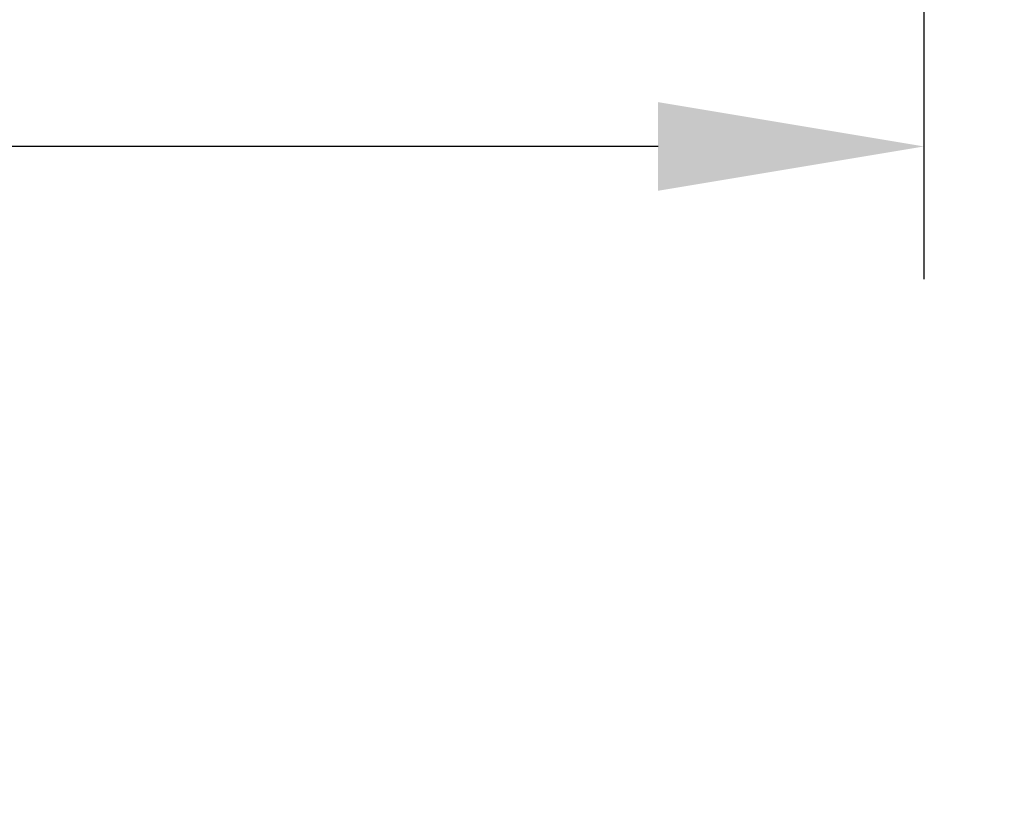
# Model space of a CAD drawing. Units: inches. Extents: x -1.1 to 74.2, y -1.1 to 45.3.
# Drawn here: x 38.1 to 40, y 2.7 to 4.2 of the extents above; entities that cross this region are included whole.
import ezdxf

# ---------------------------------------------------------------- set-up
doc = ezdxf.new("R2010")
doc.units = ezdxf.units.IN
doc.header["$LTSCALE"] = 2
doc.header["$MEASUREMENT"] = 0
doc.layers.add('Dimension (ANSI)', color=5, linetype='Continuous', lineweight=25)
doc.styles.add('Arial', font='arial.ttf')
doc.dimstyles.new('Dimensions', dxfattribs={"dimtxt": 0.089844, "dimasz": 0.125, "dimexe": 0.0625, "dimexo": 0.125, "dimgap": 0.09, "dimtad": 0, "dimtih": 1, "dimtoh": 1, "dimzin": 0, "dimdsep": 46, "dimlunit": 5, "dimtxsty": 'Arial', "dimcen": 0, "dimadec": 0, "dimazin": 0, "dimtfac": 1, "dimtofl": 0, "dimtmove": 0, "dimatfit": 3, "dimfxl": 1, "dimfrac": 2, "dimtolj": 1, "dimtzin": 0, "dimarcsym": 0})

# ---------------------------------------------------------------- blocks, each defined once
blk = doc.blocks.new('*D7')
at = {"layer": 'Defpoints', "color": 0, "transparency": 16777216}
for p in [(32.9777, 5.2483), (39.8274, 5.2458), (39.8274, 3.9635)]:
    blk.add_point(p, dxfattribs=at)
at = {"layer": 'Dimension (ANSI)', "color": 0, "lineweight": -2, "transparency": 16777216}
for p, q in [((32.9777, 4.7483), (32.9777, 3.7135)), ((39.8274, 4.7458), (39.8274, 3.7135)), ((33.4777, 3.9635), (34.8869, 3.9635)), ((39.3274, 3.9635), (37.9183, 3.9635))]:
    blk.add_line(p, q, dxfattribs=at)
at = {"layer": 'Dimension (ANSI)', "color": 0, "transparency": 16777216}
for points in [[(33.4777, 4.0468), (33.4777, 3.8801), (32.9777, 3.9635)], [(39.3274, 4.0468), (39.3274, 3.8801), (39.8274, 3.9635)]]:
    blk.add_solid(points, dxfattribs=at)
at = {"layer": 'Dimension (ANSI)', "color": 0, "transparency": 16777216, "insert": (36.4026, 3.9635), "char_height": 0.359375, "attachment_point": 5, "style": 'Arial'}
blk.add_mtext('\\A1;Opening\\P6 3/4"\\P [17.40cm]', dxfattribs=at)
blk = doc.blocks.new('*D8')
at = {"layer": 'Defpoints', "color": 0, "transparency": 16777216}
for p in [(30.4027, 7.7358), (42.4027, 7.7358), (42.4027, 1.8061)]:
    blk.add_point(p, dxfattribs=at)
at = {"layer": 'Dimension (ANSI)', "color": 0, "lineweight": -2, "transparency": 16777216}
for p, q in [((30.4027, 7.2358), (30.4027, 1.5561)), ((42.4027, 7.2358), (42.4027, 1.5561)), ((30.9027, 1.8061), (33.6065, 1.8061)), ((41.9027, 1.8061), (39.1989, 1.8061))]:
    blk.add_line(p, q, dxfattribs=at)
at = {"layer": 'Dimension (ANSI)', "color": 0, "transparency": 16777216}
for points in [[(30.9027, 1.8894), (30.9027, 1.7228), (30.4027, 1.8061)], [(41.9027, 1.8894), (41.9027, 1.7228), (42.4027, 1.8061)]]:
    blk.add_solid(points, dxfattribs=at)
at = {"layer": 'Dimension (ANSI)', "color": 0, "transparency": 16777216, "insert": (36.4027, 1.8061), "char_height": 0.359375, "attachment_point": 5, "style": 'Arial'}
blk.add_mtext('\\A1;Width\\P12" x 12"\\P[30.48cm] x [30.48cm]', dxfattribs=at)

msp = doc.modelspace()

# ---------------------------------------------------------------- dimensions: what is measured, and where the dimension line sits
at = {"layer": 'Dimension (ANSI)'}
dim = msp.add_linear_dim(base=(42.4027, 1.8061), p1=(30.4027, 7.7358), p2=(42.4027, 7.7358), text='Width\\P12" x <>\\P[30.48cm] x[]', dimstyle='Dimensions', override={"dimpost": '"'}, dxfattribs=at)
dim.commit()
dim.dimension.update_dxf_attribs({"geometry": '*D8', "text_midpoint": (36.4027, 1.8061), "dimtype": 160})
dim = msp.add_linear_dim(base=(39.8274, 3.9635), p1=(32.9777, 5.2483), p2=(39.8274, 5.2458), text='Opening\\P<>\\P[]', dimstyle='Dimensions', override={"dimpost": '"'}, dxfattribs=at)
dim.commit()
dim.dimension.update_dxf_attribs({"geometry": '*D7', "text_midpoint": (36.4026, 3.9635)})

doc.saveas('drawing.dxf')
